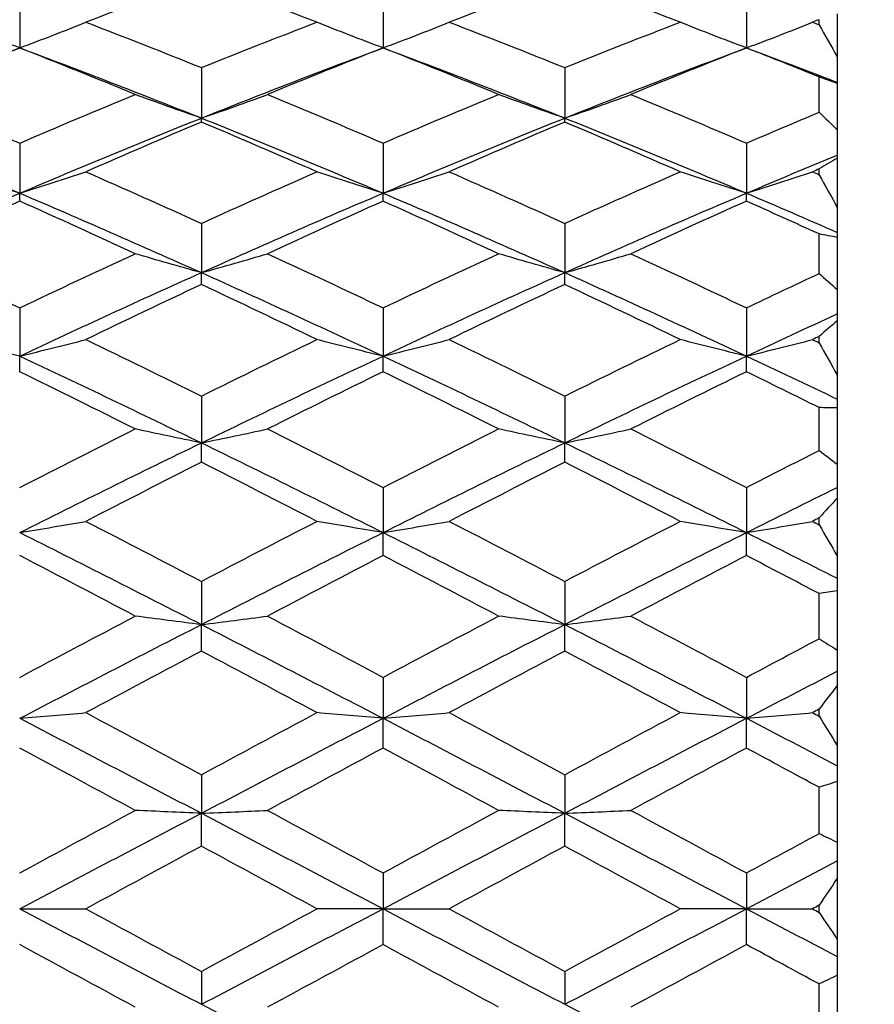
# Model space of a CAD drawing. Units: millimetres. Extents: x 30 to 1084, y 30 to 758.
# Drawn here: x 185 to 189, y 319 to 324 of the extents above; entities that cross this region are included whole.
import ezdxf

# ---------------------------------------------------------------- set-up
doc = ezdxf.new("R2010")
doc.units = ezdxf.units.MM
doc.header["$LTSCALE"] = 3.75
doc.layers.add('Dimension (ISO)', color=7, linetype='Continuous', lineweight=18, true_color=0x00003f)
doc.layers.add('Visible (ISO)', color=7, linetype='Continuous', lineweight=25, true_color=0x00003f)
doc.styles.add('Samuel Heath (ISO)', font='tahoma.ttf')
doc.dimstyles.new('Samuel Heath (ISO)', dxfattribs={"dimscale": 3.75, "dimtxt": 3, "dimasz": 2.5, "dimexe": 1, "dimexo": 1.5, "dimgap": 0.762, "dimtad": 0, "dimtih": 1, "dimtoh": 1, "dimrnd": 1e-08, "dimzin": 0, "dimdsep": 46, "dimtxsty": 'Samuel Heath (ISO)', "dimcen": 0.09, "dimdle": 10, "dimclrd": 256, "dimclre": 256, "dimclrt": 256, "dimazin": 0, "dimtfac": 1, "dimtmove": 0, "dimatfit": 3, "dimfxl": 0, "dimtolj": 1, "dimtzin": 0, "dimlwd": 15, "dimlwe": 15, "dimarcsym": 0})

# ---------------------------------------------------------------- blocks, each defined once
blk = doc.blocks.new('*D6')
at = {"layer": 'Defpoints', "color": 0, "transparency": 16777216}
for p in [(140.4175, 420.5979), (255.9774, 420.5979), (185.9774, 284.7979)]:
    blk.add_point(p, dxfattribs=at)
at = {"layer": 'Dimension (ISO)', "color": 176, "lineweight": 15, "true_color": 0x000080, "transparency": 16777216}
for p, q in [((250.3524, 420.5979), (136.6675, 420.5979)), ((140.4175, 411.2229), (140.4175, 361.4373)), ((140.4175, 294.1729), (140.4175, 343.9585)), ((180.3524, 284.7979), (136.6675, 284.7979))]:
    blk.add_line(p, q, dxfattribs=at)
at = {"layer": 'Dimension (ISO)', "color": 176, "true_color": 0x000080, "transparency": 16777216}
for points in [[(138.855, 411.2229), (141.98, 411.2229), (140.4175, 420.5979)], [(138.855, 294.1729), (141.98, 294.1729), (140.4175, 284.7979)]]:
    blk.add_solid(points, dxfattribs=at)
at = {"layer": 'Dimension (ISO)', "color": 176, "lineweight": 18, "true_color": 0x000080, "transparency": 16777216, "insert": (140.4175, 358.5798), "char_height": 11.25, "attachment_point": 2, "style": 'Samuel Heath (ISO)'}
blk.add_mtext('\\A1;135.80', dxfattribs=at)

msp = doc.modelspace()

# ---------------------------------------------------------------- linework, layer by layer
at = {"layer": 'Visible (ISO)'}
for p, q in [((184.6613, 324.5144), (184.6613, 324.2355)), ((186.6613, 324.5144), (186.6613, 324.2355)), ((188.6613, 324.5144), (188.6613, 324.2355)), ((189.1613, 324.4234), (189.1613, 324.1861)), ((189.0613, 324.3631), (189.0613, 324.3907)), ((189.1613, 324.1861), (189.1613, 324.0459)), ((185.6613, 324.1272), (185.6613, 323.8492)), ((187.6613, 324.1272), (187.6613, 323.8492)), ((189.0613, 323.881), (189.0613, 324.0756)), ((189.1613, 324.0459), (189.1613, 324.0403)), ((189.1613, 324.0403), (189.1613, 323.7852)), ((185.6613, 323.8273), (185.6613, 323.8492)), ((187.6613, 323.8273), (187.6613, 323.8492)), ((189.1613, 323.7852), (189.1613, 323.6458)), ((184.6613, 323.7115), (184.6613, 323.4361)), ((186.6613, 323.7115), (186.6613, 323.4361)), ((188.6613, 323.7115), (188.6613, 323.4361)), ((189.1613, 323.6458), (189.1613, 323.6293)), ((189.1613, 323.6293), (189.1613, 323.3579)), ((189.0613, 323.5378), (189.0613, 323.5694)), ((184.6613, 323.3924), (184.6613, 323.4361)), ((186.6613, 323.3924), (186.6613, 323.4361)), ((188.6613, 323.3924), (188.6613, 323.4361)), ((189.1613, 323.3579), (189.1613, 323.2202)), ((185.6613, 323.2698), (185.6613, 322.9986)), ((187.6613, 323.2698), (187.6613, 322.9986)), ((189.1613, 323.2202), (189.1613, 323.1928)), ((189.0613, 322.9934), (189.0613, 323.2116)), ((189.1613, 323.1928), (189.1613, 322.9068)), ((185.6613, 322.9335), (185.6613, 322.9986)), ((187.6613, 322.9335), (187.6613, 322.9986)), ((189.1613, 322.9068), (189.1613, 322.7717)), ((184.6613, 322.8048), (184.6613, 322.5396)), ((186.6613, 322.8048), (186.6613, 322.5396)), ((188.6613, 322.8048), (188.6613, 322.5396)), ((189.1613, 322.7717), (189.1613, 322.7335)), ((189.1613, 322.7335), (189.1613, 322.4346)), ((189.0613, 322.613), (189.0613, 322.6478)), ((184.6613, 322.4535), (184.6613, 322.5396)), ((186.6613, 322.4535), (186.6613, 322.5396)), ((188.6613, 322.4535), (188.6613, 322.5396)), ((189.1613, 322.4346), (189.1613, 322.3029)), ((185.6613, 322.3195), (185.6613, 322.0619)), ((187.6613, 322.3195), (187.6613, 322.0619)), ((189.1613, 322.3029), (189.1613, 322.2543)), ((189.0613, 322.0198), (189.0613, 322.2562)), ((189.1613, 322.2543), (189.1613, 321.9444)), ((185.6613, 321.9552), (185.6613, 322.0619)), ((187.6613, 321.9552), (187.6613, 322.0619)), ((189.1613, 321.9444), (189.1613, 321.8169)), ((186.6613, 321.8168), (186.6613, 321.5683)), ((188.6613, 321.8168), (188.6613, 321.5683)), ((189.1613, 321.8169), (189.1613, 321.7581)), ((189.1613, 321.7581), (189.1613, 321.439)), ((189.0613, 321.6115), (189.0613, 321.6487)), ((186.6613, 321.4417), (186.6613, 321.5683)), ((188.6613, 321.4417), (188.6613, 321.5683)), ((189.1613, 321.439), (189.1613, 321.3165)), ((185.6613, 321.2997), (185.6613, 321.062)), ((187.6613, 321.2997), (187.6613, 321.062)), ((189.1613, 321.3165), (189.1613, 321.2479)), ((189.0613, 320.984), (189.0613, 321.2328)), ((189.1613, 321.2479), (189.1613, 320.9217)), ((185.6613, 320.9163), (185.6613, 321.062)), ((187.6613, 320.9163), (187.6613, 321.062)), ((189.1613, 320.9217), (189.1613, 320.805)), ((189.1613, 320.805), (189.1613, 320.727)), ((186.6613, 320.7716), (186.6613, 320.546)), ((188.6613, 320.7716), (188.6613, 320.546)), ((189.1613, 320.727), (189.1613, 320.3956)), ((189.0613, 320.558), (189.0613, 320.5966)), ((186.6613, 320.3821), (186.6613, 320.546)), ((188.6613, 320.3821), (188.6613, 320.546)), ((189.1613, 320.3956), (189.1613, 320.2854)), ((185.6613, 320.2356), (185.6613, 320.0236)), ((187.6613, 320.2356), (187.6613, 320.0236)), ((189.1613, 320.2854), (189.1613, 320.1985)), ((189.1613, 320.1985), (189.1613, 319.864)), ((189.0613, 319.9116), (189.0613, 320.1667)), ((185.6613, 319.8425), (185.6613, 320.0236)), ((187.6613, 319.8425), (187.6613, 320.0236)), ((189.1613, 319.864), (189.1613, 319.7609)), ((189.1613, 319.7609), (189.1613, 319.6656)), ((186.6613, 319.6951), (186.6613, 319.4979)), ((188.6613, 319.6951), (188.6613, 319.4979)), ((189.1613, 319.6656), (189.1613, 319.3302)), ((184.6613, 319.4979), (185.0252, 319.4979)), ((186.6613, 319.4979), (186.2974, 319.4979)), ((186.6613, 319.3007), (186.6613, 319.4979)), ((186.6613, 319.4979), (187.0252, 319.4979)), ((188.6613, 319.4979), (188.2974, 319.4979)), ((188.6613, 319.3007), (188.6613, 319.4979)), ((188.6613, 319.4979), (189.0252, 319.4979)), ((189.0613, 319.4783), (189.0613, 319.5175)), ((189.1613, 319.3302), (189.1613, 319.2348)), ((189.1613, 319.2348), (189.1613, 319.1318)), ((185.6613, 319.1533), (185.6613, 318.9722)), ((187.6613, 319.1533), (187.6613, 318.9722)), ((189.1613, 319.1318), (189.1613, 318.7973)), ((189.0613, 318.8291), (189.0613, 319.0842))]:
    msp.add_line(p, q, dxfattribs=at)
for points in [[(185.6613, 324.6145), (185.4492, 324.5374), (185.2372, 324.4582), (185.0252, 324.3769)], [(186.2974, 324.3769), (186.0853, 324.4582), (185.8733, 324.5374), (185.6613, 324.6145)], [(187.6613, 324.6145), (187.4492, 324.5374), (187.2372, 324.4582), (187.0252, 324.3769)], [(188.2974, 324.3769), (188.0853, 324.4582), (187.8733, 324.5374), (187.6613, 324.6145)], [(185.0252, 324.3769), (185.2372, 324.2957), (185.4492, 324.2124), (185.6613, 324.1272)], [(185.6613, 324.1272), (185.8733, 324.2124), (186.0853, 324.2957), (186.2974, 324.3769)], [(187.0252, 324.3769), (187.2372, 324.2957), (187.4492, 324.2124), (187.6613, 324.1272)], [(187.6613, 324.1272), (187.8733, 324.2124), (188.0853, 324.2957), (188.2974, 324.3769)], [(189.0613, 324.3907), (189.0492, 324.3861), (189.0372, 324.3815), (189.0252, 324.3769)], [(189.0252, 324.3769), (189.0372, 324.3723), (189.0492, 324.3677), (189.0613, 324.3631)], [(189.0613, 324.3631), (189.0947, 324.3042), (189.1281, 324.2453), (189.1613, 324.1861)], [(183.6613, 323.8492), (183.9946, 323.9826), (184.3279, 324.1115), (184.6613, 324.2355)], [(184.6613, 324.2355), (184.4492, 324.152), (184.2372, 324.0665), (184.0252, 323.9791)], [(185.2974, 323.9791), (185.0853, 324.0665), (184.8733, 324.152), (184.6613, 324.2355)], [(184.6613, 324.2355), (184.9946, 324.1115), (185.3279, 323.9826), (185.6613, 323.8492)], [(185.6613, 323.8492), (185.9946, 323.9826), (186.3279, 324.1115), (186.6613, 324.2355)], [(186.6613, 324.2355), (186.4492, 324.152), (186.2372, 324.0665), (186.0252, 323.9791)], [(187.2974, 323.9791), (187.0853, 324.0665), (186.8733, 324.152), (186.6613, 324.2355)], [(186.6613, 324.2355), (186.9946, 324.1115), (187.3279, 323.9826), (187.6613, 323.8492)], [(187.6613, 323.8492), (187.9946, 323.9826), (188.3279, 324.1115), (188.6613, 324.2355)], [(188.6613, 324.2355), (188.4492, 324.152), (188.2372, 324.0665), (188.0252, 323.9791)], [(189.0613, 324.0756), (188.9279, 324.1297), (188.7946, 324.183), (188.6613, 324.2355)], [(188.6613, 324.2355), (188.8279, 324.1735), (188.9946, 324.1103), (189.1613, 324.0459)], [(189.1613, 324.0403), (189.1281, 324.0517), (189.0947, 324.0635), (189.0613, 324.0756)], [(184.0252, 323.9791), (184.2372, 323.8917), (184.4492, 323.8025), (184.6613, 323.7115)], [(184.6613, 323.7115), (184.8733, 323.8025), (185.0853, 323.8917), (185.2974, 323.9791)], [(186.0252, 323.9791), (186.2372, 323.8917), (186.4492, 323.8025), (186.6613, 323.7115)], [(186.6613, 323.7115), (186.8733, 323.8025), (187.0853, 323.8917), (187.2974, 323.9791)], [(188.0252, 323.9791), (188.2372, 323.8917), (188.4492, 323.8025), (188.6613, 323.7115)], [(188.6613, 323.7115), (188.7946, 323.7687), (188.9279, 323.8252), (189.0613, 323.881)], [(189.0613, 323.881), (189.0947, 323.8494), (189.1281, 323.8175), (189.1613, 323.7852)], [(183.6613, 323.8492), (183.9946, 323.7158), (184.3279, 323.578), (184.6613, 323.4361)], [(184.6613, 323.4361), (184.9946, 323.578), (185.3279, 323.7158), (185.6613, 323.8492)], [(185.6613, 323.8273), (185.4492, 323.7378), (185.2372, 323.6466), (185.0252, 323.5536)], [(185.6613, 323.8492), (185.9946, 323.7158), (186.3279, 323.578), (186.6613, 323.4361)], [(186.2974, 323.5536), (186.0853, 323.6466), (185.8733, 323.7378), (185.6613, 323.8273)], [(186.6613, 323.4361), (186.9946, 323.578), (187.3279, 323.7158), (187.6613, 323.8492)], [(187.6613, 323.8273), (187.4492, 323.7378), (187.2372, 323.6466), (187.0252, 323.5536)], [(187.6613, 323.8492), (187.9946, 323.7158), (188.3279, 323.578), (188.6613, 323.4361)], [(188.2974, 323.5536), (188.0853, 323.6466), (187.8733, 323.7378), (187.6613, 323.8273)], [(188.6613, 323.4361), (188.8279, 323.507), (188.9946, 323.5769), (189.1613, 323.6458)], [(189.1613, 323.6293), (189.1281, 323.6098), (189.0947, 323.5898), (189.0613, 323.5694)], [(185.0252, 323.5536), (185.2372, 323.4606), (185.4492, 323.366), (185.6613, 323.2698)], [(185.6613, 323.2698), (185.8733, 323.366), (186.0853, 323.4606), (186.2974, 323.5536)], [(187.0252, 323.5536), (187.2372, 323.4606), (187.4492, 323.366), (187.6613, 323.2698)], [(187.6613, 323.2698), (187.8733, 323.366), (188.0853, 323.4606), (188.2974, 323.5536)], [(189.0613, 323.5694), (189.0492, 323.5642), (189.0372, 323.5589), (189.0252, 323.5536)], [(189.0252, 323.5536), (189.0372, 323.5483), (189.0492, 323.5431), (189.0613, 323.5378)], [(189.0613, 323.5378), (189.0947, 323.4779), (189.1281, 323.4179), (189.1613, 323.3579)], [(183.6613, 322.9986), (183.9946, 323.1482), (184.3279, 323.2941), (184.6613, 323.4361)], [(184.6613, 323.4361), (184.9946, 323.2941), (185.3279, 323.1482), (185.6613, 322.9986)], [(185.6613, 322.9986), (185.9946, 323.1482), (186.3279, 323.2941), (186.6613, 323.4361)], [(186.6613, 323.4361), (186.9946, 323.2941), (187.3279, 323.1482), (187.6613, 322.9986)], [(187.6613, 322.9986), (187.9946, 323.1482), (188.3279, 323.2941), (188.6613, 323.4361)], [(188.6613, 323.4361), (188.8279, 323.3651), (188.9946, 323.2931), (189.1613, 323.2202)], [(184.6613, 323.3924), (184.4492, 323.2976), (184.2372, 323.2011), (184.0252, 323.1031)], [(185.2974, 323.1031), (185.0853, 323.2011), (184.8733, 323.2976), (184.6613, 323.3924)], [(186.6613, 323.3924), (186.4492, 323.2976), (186.2372, 323.2011), (186.0252, 323.1031)], [(187.2974, 323.1031), (187.0853, 323.2011), (186.8733, 323.2976), (186.6613, 323.3924)], [(188.6613, 323.3924), (188.4492, 323.2976), (188.2372, 323.2011), (188.0252, 323.1031)], [(189.0613, 323.2116), (188.9279, 323.2725), (188.7946, 323.3328), (188.6613, 323.3924)], [(189.1613, 323.1928), (189.1281, 323.1987), (189.0947, 323.2049), (189.0613, 323.2116)], [(184.0252, 323.1031), (184.2372, 323.0052), (184.4492, 322.9057), (184.6613, 322.8048)], [(184.6613, 322.8048), (184.8733, 322.9057), (185.0853, 323.0052), (185.2974, 323.1031)], [(186.0252, 323.1031), (186.2372, 323.0052), (186.4492, 322.9057), (186.6613, 322.8048)], [(186.6613, 322.8048), (186.8733, 322.9057), (187.0853, 323.0052), (187.2974, 323.1031)], [(188.0252, 323.1031), (188.2372, 323.0052), (188.4492, 322.9057), (188.6613, 322.8048)], [(184.6613, 322.5396), (184.9946, 322.6959), (185.3279, 322.8491), (185.6613, 322.9986)], [(185.6613, 322.9986), (185.9946, 322.8491), (186.3279, 322.6959), (186.6613, 322.5396)], [(186.6613, 322.5396), (186.9946, 322.6959), (187.3279, 322.8491), (187.6613, 322.9986)], [(187.6613, 322.9986), (187.9946, 322.8491), (188.3279, 322.6959), (188.6613, 322.5396)], [(188.6613, 322.8048), (188.7946, 322.8683), (188.9279, 322.9311), (189.0613, 322.9934)], [(189.0613, 322.9934), (189.0947, 322.9649), (189.1281, 322.936), (189.1613, 322.9068)], [(185.6613, 322.9335), (185.4492, 322.8339), (185.2372, 322.7328), (185.0252, 322.6304)], [(186.2974, 322.6304), (186.0853, 322.7328), (185.8733, 322.8339), (185.6613, 322.9335)], [(187.6613, 322.9335), (187.4492, 322.8339), (187.2372, 322.7328), (187.0252, 322.6304)], [(188.2974, 322.6304), (188.0853, 322.7328), (187.8733, 322.8339), (187.6613, 322.9335)], [(188.6613, 322.5396), (188.8279, 322.6178), (188.9946, 322.6951), (189.1613, 322.7717)], [(189.1613, 322.7335), (189.1281, 322.7054), (189.0947, 322.6768), (189.0613, 322.6478)], [(185.0252, 322.6304), (185.2372, 322.528), (185.4492, 322.4244), (185.6613, 322.3195)], [(185.6613, 322.3195), (185.8733, 322.4244), (186.0853, 322.528), (186.2974, 322.6304)], [(187.0252, 322.6304), (187.2372, 322.528), (187.4492, 322.4244), (187.6613, 322.3195)], [(187.6613, 322.3195), (187.8733, 322.4244), (188.0853, 322.528), (188.2974, 322.6304)], [(189.0613, 322.6478), (189.0492, 322.642), (189.0372, 322.6362), (189.0252, 322.6304)], [(189.0252, 322.6304), (189.0372, 322.6246), (189.0492, 322.6188), (189.0613, 322.613)], [(189.0613, 322.613), (189.0947, 322.5535), (189.1281, 322.4941), (189.1613, 322.4346)], [(184.6613, 322.5396), (184.9946, 322.3833), (185.3279, 322.2239), (185.6613, 322.0619)], [(185.6613, 322.0619), (185.9946, 322.2239), (186.3279, 322.3833), (186.6613, 322.5396)], [(186.6613, 322.5396), (186.9946, 322.3833), (187.3279, 322.2239), (187.6613, 322.0619)], [(187.6613, 322.0619), (187.9946, 322.2239), (188.3279, 322.3833), (188.6613, 322.5396)], [(188.6613, 322.5396), (188.8279, 322.4615), (188.9946, 322.3826), (189.1613, 322.3029)], [(185.2974, 322.1384), (185.0853, 322.2446), (184.8733, 322.3496), (184.6613, 322.4535)], [(186.6613, 322.4535), (186.4492, 322.3496), (186.2372, 322.2446), (186.0252, 322.1384)], [(187.2974, 322.1384), (187.0853, 322.2446), (186.8733, 322.3496), (186.6613, 322.4535)], [(188.6613, 322.4535), (188.4492, 322.3496), (188.2372, 322.2446), (188.0252, 322.1384)], [(189.0613, 322.2562), (188.9279, 322.3224), (188.7946, 322.3882), (188.6613, 322.4535)], [(189.1613, 322.2543), (189.1281, 322.2545), (189.0947, 322.2551), (189.0613, 322.2562)], [(184.6613, 321.8168), (184.8733, 321.925), (185.0853, 322.0322), (185.2974, 322.1384)], [(186.0252, 322.1384), (186.2372, 322.0322), (186.4492, 321.925), (186.6613, 321.8168)], [(186.6613, 321.8168), (186.8733, 321.925), (187.0853, 322.0322), (187.2974, 322.1384)], [(188.0252, 322.1384), (188.2372, 322.0322), (188.4492, 321.925), (188.6613, 321.8168)], [(184.6613, 321.5683), (184.9946, 321.7351), (185.3279, 321.8998), (185.6613, 322.0619)], [(185.6613, 322.0619), (185.9946, 321.8998), (186.3279, 321.7351), (186.6613, 321.5683)], [(186.6613, 321.5683), (186.9946, 321.7351), (187.3279, 321.8998), (187.6613, 322.0619)], [(187.6613, 322.0619), (187.9946, 321.8998), (188.3279, 321.7351), (188.6613, 321.5683)], [(188.6613, 321.8168), (188.7946, 321.8848), (188.9279, 321.9525), (189.0613, 322.0198)], [(189.0613, 322.0198), (189.0947, 321.995), (189.1281, 321.9699), (189.1613, 321.9444)], [(185.6613, 321.9552), (185.4492, 321.8478), (185.2372, 321.7394), (185.0252, 321.6301)], [(186.2974, 321.6301), (186.0853, 321.7394), (185.8733, 321.8478), (185.6613, 321.9552)], [(187.6613, 321.9552), (187.4492, 321.8478), (187.2372, 321.7394), (187.0252, 321.6301)], [(188.2974, 321.6301), (188.0853, 321.7394), (187.8733, 321.8478), (187.6613, 321.9552)], [(188.6613, 321.5683), (188.8279, 321.6517), (188.9946, 321.7346), (189.1613, 321.8169)], [(189.1613, 321.7581), (189.1281, 321.722), (189.0947, 321.6855), (189.0613, 321.6487)], [(189.0613, 321.6487), (189.0492, 321.6425), (189.0372, 321.6363), (189.0252, 321.6301)], [(185.0252, 321.6301), (185.2372, 321.5208), (185.4492, 321.4107), (185.6613, 321.2997)], [(185.6613, 321.2997), (185.8733, 321.4107), (186.0853, 321.5208), (186.2974, 321.6301)], [(187.0252, 321.6301), (187.2372, 321.5208), (187.4492, 321.4107), (187.6613, 321.2997)], [(187.6613, 321.2997), (187.8733, 321.4107), (188.0853, 321.5208), (188.2974, 321.6301)], [(189.0252, 321.6301), (189.0372, 321.6239), (189.0492, 321.6177), (189.0613, 321.6115)], [(189.0613, 321.6115), (189.0947, 321.5539), (189.1281, 321.4964), (189.1613, 321.439)], [(184.6613, 321.5683), (184.9946, 321.4015), (185.3279, 321.2325), (185.6613, 321.062)], [(185.6613, 321.062), (185.9946, 321.2325), (186.3279, 321.4015), (186.6613, 321.5683)], [(186.6613, 321.5683), (186.9946, 321.4015), (187.3279, 321.2325), (187.6613, 321.062)], [(187.6613, 321.062), (187.9946, 321.2325), (188.3279, 321.4015), (188.6613, 321.5683)], [(188.6613, 321.5683), (188.8279, 321.4849), (188.9946, 321.401), (189.1613, 321.3165)], [(185.2974, 321.1087), (185.0853, 321.2204), (184.8733, 321.3315), (184.6613, 321.4417)], [(186.6613, 321.4417), (186.4492, 321.3315), (186.2372, 321.2204), (186.0252, 321.1087)], [(187.2974, 321.1087), (187.0853, 321.2204), (186.8733, 321.3315), (186.6613, 321.4417)], [(188.6613, 321.4417), (188.4492, 321.3315), (188.2372, 321.2204), (188.0252, 321.1087)], [(189.0613, 321.2328), (188.9279, 321.3027), (188.7946, 321.3724), (188.6613, 321.4417)], [(189.1613, 321.2479), (189.1281, 321.2425), (189.0947, 321.2374), (189.0613, 321.2328)], [(184.6613, 320.7716), (184.8733, 320.8845), (185.0853, 320.9969), (185.2974, 321.1087)], [(186.0252, 321.1087), (186.2372, 320.9969), (186.4492, 320.8845), (186.6613, 320.7716)], [(186.6613, 320.7716), (186.8733, 320.8845), (187.0853, 320.9969), (187.2974, 321.1087)], [(188.0252, 321.1087), (188.2372, 320.9969), (188.4492, 320.8845), (188.6613, 320.7716)], [(184.6613, 320.546), (184.9946, 320.7192), (185.3279, 320.8914), (185.6613, 321.062)], [(185.6613, 321.062), (185.9946, 320.8914), (186.3279, 320.7192), (186.6613, 320.546)], [(186.6613, 320.546), (186.9946, 320.7192), (187.3279, 320.8914), (187.6613, 321.062)], [(187.6613, 321.062), (187.9946, 320.8914), (188.3279, 320.7192), (188.6613, 320.546)], [(188.6613, 320.7716), (188.7946, 320.8426), (188.9279, 320.9134), (189.0613, 320.984)], [(189.0613, 320.984), (189.0947, 320.9636), (189.1281, 320.9429), (189.1613, 320.9217)], [(185.6613, 320.9163), (185.4492, 320.8038), (185.2372, 320.6908), (185.0252, 320.5773)], [(186.2974, 320.5773), (186.0853, 320.6908), (185.8733, 320.8038), (185.6613, 320.9163)], [(187.6613, 320.9163), (187.4492, 320.8038), (187.2372, 320.6908), (187.0252, 320.5773)], [(188.2974, 320.5773), (188.0853, 320.6908), (187.8733, 320.8038), (187.6613, 320.9163)], [(188.6613, 320.546), (188.8279, 320.6326), (188.9946, 320.719), (189.1613, 320.805)], [(189.1613, 320.727), (189.1281, 320.6838), (189.0947, 320.6404), (189.0613, 320.5966)], [(185.0252, 320.5773), (185.2372, 320.4638), (185.4492, 320.3499), (185.6613, 320.2356)], [(185.6613, 320.2356), (185.8733, 320.3499), (186.0853, 320.4638), (186.2974, 320.5773)], [(187.0252, 320.5773), (187.2372, 320.4638), (187.4492, 320.3499), (187.6613, 320.2356)], [(187.6613, 320.2356), (187.8733, 320.3499), (188.0853, 320.4638), (188.2974, 320.5773)], [(189.0613, 320.5966), (189.0492, 320.5902), (189.0372, 320.5837), (189.0252, 320.5773)], [(189.0252, 320.5773), (189.0372, 320.5708), (189.0492, 320.5644), (189.0613, 320.558)], [(184.6613, 320.546), (184.9946, 320.3728), (185.3279, 320.1984), (185.6613, 320.0236)], [(185.6613, 320.0236), (185.9946, 320.1984), (186.3279, 320.3728), (186.6613, 320.546)], [(186.6613, 320.546), (186.9946, 320.3728), (187.3279, 320.1984), (187.6613, 320.0236)], [(187.6613, 320.0236), (187.9946, 320.1984), (188.3279, 320.3728), (188.6613, 320.546)], [(188.6613, 320.546), (188.8279, 320.4594), (188.9946, 320.3725), (189.1613, 320.2854)], [(189.0613, 320.558), (189.0947, 320.5037), (189.1281, 320.4496), (189.1613, 320.3956)], [(185.2974, 320.0393), (185.0853, 320.1538), (184.8733, 320.2681), (184.6613, 320.3821)], [(186.6613, 320.3821), (186.4492, 320.2681), (186.2372, 320.1538), (186.0252, 320.0393)], [(187.2974, 320.0393), (187.0853, 320.1538), (186.8733, 320.2681), (186.6613, 320.3821)], [(188.6613, 320.3821), (188.4492, 320.2681), (188.2372, 320.1538), (188.0252, 320.0393)], [(189.0613, 320.1667), (188.9279, 320.2386), (188.7946, 320.3104), (188.6613, 320.3821)], [(189.1613, 320.1985), (189.1281, 320.1874), (189.0947, 320.1769), (189.0613, 320.1667)], [(184.6613, 319.6951), (184.8733, 319.8099), (185.0853, 319.9247), (185.2974, 320.0393)], [(184.6613, 319.4979), (184.9946, 319.6733), (185.3279, 319.8487), (185.6613, 320.0236)], [(185.6613, 320.0236), (185.9946, 319.8487), (186.3279, 319.6733), (186.6613, 319.4979)], [(186.0252, 320.0393), (186.2372, 319.9247), (186.4492, 319.8099), (186.6613, 319.6951)], [(186.6613, 319.6951), (186.8733, 319.8099), (187.0853, 319.9247), (187.2974, 320.0393)], [(186.6613, 319.4979), (186.9946, 319.6733), (187.3279, 319.8487), (187.6613, 320.0236)], [(187.6613, 320.0236), (187.9946, 319.8487), (188.3279, 319.6733), (188.6613, 319.4979)], [(188.0252, 320.0393), (188.2372, 319.9247), (188.4492, 319.8099), (188.6613, 319.6951)], [(188.6613, 319.6951), (188.7946, 319.7673), (188.9279, 319.8395), (189.0613, 319.9116)], [(189.0613, 319.9116), (189.0947, 319.8962), (189.1281, 319.8803), (189.1613, 319.864)], [(185.6613, 319.8425), (185.4492, 319.7277), (185.2372, 319.6128), (185.0252, 319.4979)], [(186.2974, 319.4979), (186.0853, 319.6128), (185.8733, 319.7277), (185.6613, 319.8425)], [(187.6613, 319.8425), (187.4492, 319.7277), (187.2372, 319.6128), (187.0252, 319.4979)], [(188.2974, 319.4979), (188.0853, 319.6128), (187.8733, 319.7277), (187.6613, 319.8425)], [(188.6613, 319.4979), (188.8279, 319.5856), (188.9946, 319.6733), (189.1613, 319.7609)], [(189.1613, 319.6656), (189.1281, 319.6165), (189.0947, 319.5671), (189.0613, 319.5175)], [(184.6613, 319.4979), (184.9946, 319.3225), (185.3279, 319.1471), (185.6613, 318.9722)], [(185.0252, 319.4979), (185.2372, 319.383), (185.4492, 319.2681), (185.6613, 319.1533)], [(185.6613, 318.9722), (185.9946, 319.1471), (186.3279, 319.3225), (186.6613, 319.4979)], [(185.6613, 319.1533), (185.8733, 319.2681), (186.0853, 319.383), (186.2974, 319.4979)], [(186.6613, 319.4979), (186.9946, 319.3225), (187.3279, 319.1471), (187.6613, 318.9722)], [(187.0252, 319.4979), (187.2372, 319.383), (187.4492, 319.2681), (187.6613, 319.1533)], [(187.6613, 318.9722), (187.9946, 319.1471), (188.3279, 319.3225), (188.6613, 319.4979)], [(187.6613, 319.1533), (187.8733, 319.2681), (188.0853, 319.383), (188.2974, 319.4979)], [(188.6613, 319.4979), (188.8279, 319.4102), (188.9946, 319.3225), (189.1613, 319.2348)], [(189.0613, 319.5175), (189.0492, 319.5109), (189.0372, 319.5044), (189.0252, 319.4979)], [(189.0252, 319.4979), (189.0372, 319.4914), (189.0492, 319.4848), (189.0613, 319.4783)], [(189.0613, 319.4783), (189.0947, 319.4287), (189.1281, 319.3793), (189.1613, 319.3302)], [(185.2974, 318.9565), (185.0853, 319.0711), (184.8733, 319.1858), (184.6613, 319.3007)], [(186.6613, 319.3007), (186.4492, 319.1858), (186.2372, 319.0711), (186.0252, 318.9565)], [(187.2974, 318.9565), (187.0853, 319.0711), (186.8733, 319.1858), (186.6613, 319.3007)], [(188.6613, 319.3007), (188.4492, 319.1858), (188.2372, 319.0711), (188.0252, 318.9565)], [(189.0613, 319.0842), (188.9279, 319.1563), (188.7946, 319.2285), (188.6613, 319.3007)], [(189.1613, 319.1318), (189.1281, 319.1155), (189.0947, 319.0996), (189.0613, 319.0842)], [(185.6613, 318.9722), (185.9946, 318.7973), (186.3279, 318.623), (186.6613, 318.4498)], [(187.6613, 318.9722), (187.9946, 318.7973), (188.3279, 318.623), (188.6613, 318.4498)]]:
    msp.add_open_spline(points, degree=3, dxfattribs=at)
for points in [[(184.6613, 324.2355), (184.5995, 324.2585), (184.5381, 324.2819), (184.4168, 324.329), (184.3569, 324.3528), (184.2974, 324.3769)], [(184.6613, 324.2355), (184.723, 324.2585), (184.7845, 324.2819), (184.9058, 324.329), (184.9656, 324.3528), (185.0252, 324.3769)], [(186.6613, 324.2355), (186.5995, 324.2585), (186.5381, 324.2819), (186.4168, 324.329), (186.3569, 324.3528), (186.2974, 324.3769)], [(186.6613, 324.2355), (186.723, 324.2585), (186.7845, 324.2819), (186.9058, 324.329), (186.9656, 324.3528), (187.0252, 324.3769)], [(188.6613, 324.2355), (188.5995, 324.2585), (188.5381, 324.2819), (188.4168, 324.329), (188.3569, 324.3528), (188.2974, 324.3769)], [(188.6613, 324.2355), (188.723, 324.2585), (188.7845, 324.2819), (188.9058, 324.329), (188.9656, 324.3528), (189.0252, 324.3769)], [(185.6613, 323.8492), (185.5995, 323.8703), (185.5381, 323.8918), (185.4168, 323.9351), (185.3569, 323.9569), (185.2974, 323.9791)], [(185.6613, 323.8492), (185.723, 323.8703), (185.7845, 323.8918), (185.9058, 323.9351), (185.9656, 323.9569), (186.0252, 323.9791)], [(187.6613, 323.8492), (187.5995, 323.8703), (187.5381, 323.8918), (187.4168, 323.9351), (187.3569, 323.9569), (187.2974, 323.9791)], [(187.6613, 323.8492), (187.723, 323.8703), (187.7845, 323.8918), (187.9058, 323.9351), (187.9656, 323.9569), (188.0252, 323.9791)], [(184.6613, 323.4361), (184.5995, 323.4552), (184.5381, 323.4746), (184.4168, 323.5138), (184.3569, 323.5335), (184.2974, 323.5536)], [(184.6613, 323.4361), (184.723, 323.4552), (184.7845, 323.4746), (184.9058, 323.5138), (184.9656, 323.5335), (185.0252, 323.5536)], [(186.6613, 323.4361), (186.5995, 323.4552), (186.5381, 323.4746), (186.4168, 323.5138), (186.3569, 323.5335), (186.2974, 323.5536)], [(186.6613, 323.4361), (186.723, 323.4552), (186.7845, 323.4746), (186.9058, 323.5138), (186.9656, 323.5335), (187.0252, 323.5536)], [(188.6613, 323.4361), (188.5995, 323.4552), (188.5381, 323.4746), (188.4168, 323.5138), (188.3569, 323.5335), (188.2974, 323.5536)], [(188.6613, 323.4361), (188.723, 323.4552), (188.7845, 323.4746), (188.9058, 323.5138), (188.9656, 323.5335), (189.0252, 323.5536)], [(185.6613, 322.9986), (185.5995, 323.0156), (185.5381, 323.0329), (185.4168, 323.0677), (185.3569, 323.0853), (185.2974, 323.1031)], [(185.6613, 322.9986), (185.723, 323.0156), (185.7845, 323.0329), (185.9058, 323.0677), (185.9656, 323.0853), (186.0252, 323.1031)], [(187.6613, 322.9986), (187.5995, 323.0156), (187.5381, 323.0329), (187.4168, 323.0677), (187.3569, 323.0853), (187.2974, 323.1031)], [(187.6613, 322.9986), (187.723, 323.0156), (187.7845, 323.0329), (187.9058, 323.0677), (187.9656, 323.0853), (188.0252, 323.1031)], [(184.6613, 322.5396), (184.5995, 322.5544), (184.5381, 322.5694), (184.4168, 322.5997), (184.3569, 322.6149), (184.2974, 322.6304)], [(184.6613, 322.5396), (184.723, 322.5544), (184.7845, 322.5694), (184.9058, 322.5997), (184.9656, 322.6149), (185.0252, 322.6304)], [(186.6613, 322.5396), (186.5995, 322.5544), (186.5381, 322.5694), (186.4168, 322.5997), (186.3569, 322.6149), (186.2974, 322.6304)], [(186.6613, 322.5396), (186.723, 322.5544), (186.7845, 322.5694), (186.9058, 322.5997), (186.9656, 322.6149), (187.0252, 322.6304)], [(188.6613, 322.5396), (188.5995, 322.5544), (188.5381, 322.5694), (188.4168, 322.5997), (188.3569, 322.6149), (188.2974, 322.6304)], [(188.6613, 322.5396), (188.723, 322.5544), (188.7845, 322.5694), (188.9058, 322.5997), (188.9656, 322.6149), (189.0252, 322.6304)], [(185.6613, 322.0619), (185.5995, 322.0743), (185.5381, 322.087), (185.4168, 322.1125), (185.3569, 322.1253), (185.2974, 322.1384)], [(185.6613, 322.0619), (185.723, 322.0743), (185.7845, 322.087), (185.9058, 322.1125), (185.9656, 322.1253), (186.0252, 322.1384)], [(187.6613, 322.0619), (187.5995, 322.0743), (187.5381, 322.087), (187.4168, 322.1125), (187.3569, 322.1253), (187.2974, 322.1384)], [(187.6613, 322.0619), (187.723, 322.0743), (187.7845, 322.087), (187.9058, 322.1125), (187.9656, 322.1253), (188.0252, 322.1384)], [(184.6613, 321.5683), (184.723, 321.5783), (184.7845, 321.5886), (184.9058, 321.6092), (184.9656, 321.6195), (185.0252, 321.6301)], [(186.6613, 321.5683), (186.5995, 321.5783), (186.5381, 321.5886), (186.4168, 321.6092), (186.3569, 321.6195), (186.2974, 321.6301)], [(186.6613, 321.5683), (186.723, 321.5783), (186.7845, 321.5886), (186.9058, 321.6092), (186.9656, 321.6195), (187.0252, 321.6301)], [(188.6613, 321.5683), (188.5995, 321.5783), (188.5381, 321.5886), (188.4168, 321.6092), (188.3569, 321.6195), (188.2974, 321.6301)], [(188.6613, 321.5683), (188.723, 321.5783), (188.7845, 321.5886), (188.9058, 321.6092), (188.9656, 321.6195), (189.0252, 321.6301)], [(185.6613, 321.062), (185.5995, 321.0696), (185.5381, 321.0773), (185.4168, 321.0928), (185.3569, 321.1007), (185.2974, 321.1087)], [(185.6613, 321.062), (185.723, 321.0696), (185.7845, 321.0773), (185.9058, 321.0928), (185.9656, 321.1007), (186.0252, 321.1087)], [(187.6613, 321.062), (187.5995, 321.0696), (187.5381, 321.0773), (187.4168, 321.0928), (187.3569, 321.1007), (187.2974, 321.1087)], [(187.6613, 321.062), (187.723, 321.0696), (187.7845, 321.0773), (187.9058, 321.0928), (187.9656, 321.1007), (188.0252, 321.1087)], [(184.6613, 320.546), (184.723, 320.5511), (184.7845, 320.5563), (184.9058, 320.5667), (184.9656, 320.5719), (185.0252, 320.5773)], [(186.6613, 320.546), (186.5995, 320.5511), (186.5381, 320.5563), (186.4168, 320.5667), (186.3569, 320.5719), (186.2974, 320.5773)], [(186.6613, 320.546), (186.723, 320.5511), (186.7845, 320.5563), (186.9058, 320.5667), (186.9656, 320.5719), (187.0252, 320.5773)], [(188.6613, 320.546), (188.5995, 320.5511), (188.5381, 320.5563), (188.4168, 320.5667), (188.3569, 320.5719), (188.2974, 320.5773)], [(188.6613, 320.546), (188.723, 320.5511), (188.7845, 320.5563), (188.9058, 320.5667), (188.9656, 320.5719), (189.0252, 320.5773)], [(185.6613, 320.0236), (185.5995, 320.0261), (185.5381, 320.0287), (185.4168, 320.0339), (185.3569, 320.0366), (185.2974, 320.0393)], [(185.6613, 320.0236), (185.723, 320.0261), (185.7845, 320.0287), (185.9058, 320.0339), (185.9656, 320.0366), (186.0252, 320.0393)], [(187.6613, 320.0236), (187.5995, 320.0261), (187.5381, 320.0287), (187.4168, 320.0339), (187.3569, 320.0366), (187.2974, 320.0393)], [(187.6613, 320.0236), (187.723, 320.0261), (187.7845, 320.0287), (187.9058, 320.0339), (187.9656, 320.0366), (188.0252, 320.0393)]]:
    msp.add_open_spline(points, degree=3, knots=[0, 0, 0, 0, 0.02093369, 0.02093369, 0.04152754, 0.04152754, 0.04152754, 0.04152754], dxfattribs=at)

# ---------------------------------------------------------------- dimensions: what is measured, and where the dimension line sits
at = {"layer": 'Dimension (ISO)', "color": 176, "lineweight": 18, "true_color": 0x000080}
dim = msp.add_linear_dim(base=(140.4175, 420.5979), p1=(185.9774, 284.7979), p2=(255.9774, 420.5979), angle=90, dimstyle='Samuel Heath (ISO)', override={"dimgap": 0.762, "dimdec": 2, "dimtol": 0, "dimlim": 0, "dimtp": 0, "dimtm": 0, "dimtdec": 2, "dimtofl": 0, "dimatfit": 1}, dxfattribs=at)
dim.commit()
dim.dimension.update_dxf_attribs({"geometry": '*D6', "text_midpoint": (140.4175, 352.6979), "dimtype": 160})

doc.saveas('drawing.dxf')
